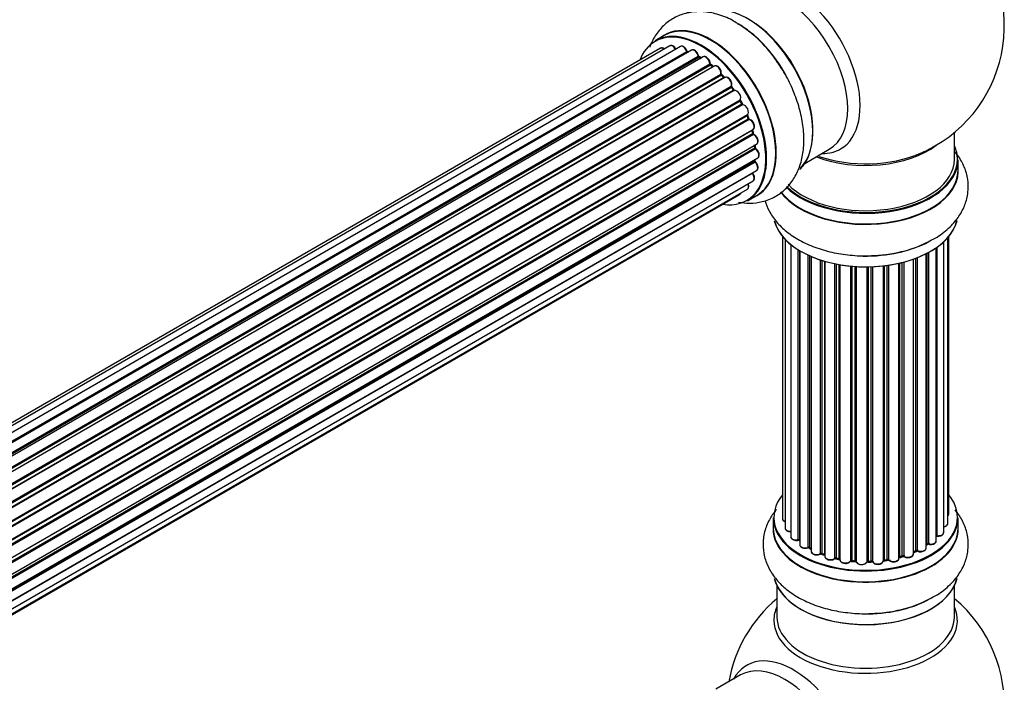
# Model space of a CAD drawing. Units: millimetres. Extents: x 0 to 1406, y 0 to 2721.
# Drawn here: x 1187 to 1365, y 453 to 572 of the extents above; entities that cross this region are included whole.
import ezdxf

# ---------------------------------------------------------------- set-up
doc = ezdxf.new("R2010")
doc.units = ezdxf.units.MM
doc.layers.add('DV6_Défaut', color=7, linetype='Continuous')
doc.layers.add('Défaut', color=7, linetype='Continuous')

# ---------------------------------------------------------------- blocks, each defined once
blk = doc.blocks.new('SE5')
at = {"layer": 'DV6_Défaut', "color": 7, "linetype": 'Continuous'}
for p, q in [((1303.56, 569.31), (1301.9, 568.36)), ((1302.89, 567), (976.72, 378.68)), ((1304.57, 567.44), (977.39, 378.54)), ((1306.46, 567.32), (978.73, 378.1)), ((980.21, 377.41), (1307.6, 566.43)), ((1307.76, 566.25), (980.45, 377.28)), ((1308.48, 566.65), (980.47, 377.27)), ((981.93, 376.34), (1309.67, 565.57)), ((1309.81, 565.36), (982.15, 376.19)), ((1310.55, 565.45), (982.41, 376)), ((1310.16, 565.23), (1309.91, 565.37)), ((983.8, 374.85), (1311.76, 564.19)), ((1311.87, 563.97), (983.99, 374.67)), ((984.36, 374.32), (1312.28, 563.64)), ((1312.58, 563.78), (984.38, 374.3)), ((1312.36, 563.66), (1311.97, 563.98)), ((985.68, 372.94), (1313.77, 562.36)), ((1313.85, 562.13), (985.84, 372.76)), ((986.2, 372.34), (1314.23, 561.72)), ((1314.47, 561.72), (986.28, 372.24)), ((1314.32, 561.74), (1313.94, 562.15)), ((987.46, 370.7), (1315.62, 560.16)), ((1315.67, 559.94), (987.59, 370.52)), ((987.91, 370.04), (1316, 559.47)), ((1316.18, 559.37), (988.01, 369.9)), ((1316.08, 559.5), (1315.75, 559.97)), ((989.05, 368.21), (1317.22, 557.68)), ((1317.23, 557.47), (989.14, 368.04)), ((1317.58, 557.01), (1317.31, 557.51)), ((989.42, 367.53), (1317.51, 556.96)), ((1317.68, 556.82), (989.51, 367.35)), ((990.36, 365.58), (1318.53, 555.04)), ((1318.48, 554.84), (990.42, 365.44)), ((990.64, 364.91), (1318.69, 554.31)), ((1318.86, 554.14), (990.73, 364.7)), ((1318.75, 554.38), (1318.55, 554.9)), ((991.36, 362.89), (1319.56, 552.38)), ((1319.37, 552.17), (991.39, 362.81)), ((1319.55, 551.72), (1319.43, 552.25)), ((991.54, 362.3), (1319.49, 551.65)), ((1319.64, 551.45), (991.61, 362.06)), ((1355.86, 546.96), (1355.86, 551.83)), ((992.02, 360.26), (1320.2, 549.73)), ((992.1, 359.83), (1319.88, 549.08)), ((1320, 548.86), (992.14, 359.56)), ((1319.94, 549.16), (1319.9, 549.56)), ((1328.88, 546.23), (1333.31, 548.79)), ((992.32, 357.81), (1320.42, 547.23)), ((992.33, 357.63), (1319.84, 546.71)), ((1319.9, 546.79), (1319.91, 546.94)), ((1356.51, 544.96), (1356.51, 546.87)), ((992.31, 355.67), (1320.2, 544.98)), ((1319.93, 546.48), (992.34, 357.35)), ((1319.43, 544.43), (992.3, 355.56)), ((991.78, 352.96), (1318.53, 541.6)), ((992.06, 354), (1319.56, 543.08)), ((991.7, 352.73), (1317.14, 540.63)), ((1318.55, 539.52), (1320.21, 540.48)), ((1324.88, 533.04), (1324.88, 482.19)), ((1325.33, 532.54), (1325.33, 480.52)), ((1354.68, 481.35), (1354.68, 532.87)), ((1354.84, 483.04), (1354.84, 533.04)), ((1326.38, 531.59), (1326.38, 478.95)), ((1352.6, 478.21), (1352.6, 531.05)), ((1352.69, 531.11), (1352.69, 479.16)), ((1353.93, 479.72), (1353.93, 532.1)), ((1327.72, 478.4), (1327.72, 530.66)), ((1327.96, 530.51), (1327.96, 478.35)), ((1327.98, 530.5), (1327.98, 477.53)), ((1329.5, 477.04), (1329.5, 529.7)), ((1329.75, 529.59), (1329.75, 477.02)), ((1330.05, 529.46), (1330.05, 476.33)), ((1348.48, 475.84), (1348.48, 529)), ((1348.89, 476.44), (1348.89, 529.15)), ((1349.14, 529.25), (1349.14, 476.44)), ((1350.76, 476.9), (1350.76, 529.97)), ((1350.92, 477.66), (1350.92, 530.05)), ((1351.16, 530.18), (1351.16, 477.69)), ((1331.74, 475.92), (1331.74, 528.83)), ((1331.99, 528.75), (1331.99, 475.93)), ((1332.48, 475.75), (1332.48, 528.6)), ((1332.5, 528.6), (1332.5, 475.41)), ((1334.33, 475.09), (1334.33, 528.15)), ((1334.57, 528.1), (1334.57, 475.13)), ((1335.11, 475.01), (1335.11, 528)), ((1335.23, 527.98), (1335.23, 474.81)), ((1337.16, 474.59), (1337.16, 527.73)), ((1337.38, 527.71), (1337.38, 474.66)), ((1337.95, 474.61), (1337.95, 527.67)), ((1338.13, 527.65), (1338.13, 474.5)), ((1340.11, 474.44), (1340.11, 527.6)), ((1340.3, 527.61), (1340.3, 474.54)), ((1340.88, 474.55), (1340.88, 527.62)), ((1341.09, 527.63), (1341.09, 474.47)), ((1343.05, 474.63), (1343.05, 527.78)), ((1343.2, 527.8), (1343.2, 474.77)), ((1343.76, 474.85), (1343.76, 527.87)), ((1343.99, 527.91), (1343.99, 474.8)), ((1345.87, 475.07), (1345.87, 528.26)), ((1345.95, 528.27), (1345.95, 475.34)), ((1346.47, 475.49), (1346.47, 528.4)), ((1346.72, 528.46), (1346.72, 475.46)), ((1323.21, 482.37), (1323.21, 480.45)), ((1356.51, 480.45), (1356.51, 482.37)), ((1350.76, 477.48), (1350.88, 477.57)), ((1329.79, 476.93), (1330.05, 476.78)), ((1332.03, 475.84), (1332.5, 475.66)), ((1348.48, 476.18), (1348.85, 476.35)), ((1334.6, 475.04), (1335.14, 474.92)), ((1337.39, 474.57), (1337.97, 474.52)), ((1340.3, 474.45), (1340.87, 474.47)), ((1343.18, 474.68), (1343.74, 474.77)), ((1345.92, 475.25), (1346.43, 475.4)), ((1323.86, 470.08), (1323.86, 464.49)), ((1355.86, 464.49), (1355.86, 470.08)), ((1317.31, 454.03), (1312.88, 451.47))]:
    blk.add_line(p, q, dxfattribs=at)
for centre, radius, start, end in [((1339.86, 571.04), 25, 300, 50.2082), ((1305.49, 552.55), 22, 31.2097, 59.1467), ((1308.04, 566.61), 0.392, 196.1445, 238.7503), ((1310.15, 565.73), 0.432, 190.9821, 235.7807), ((1312.25, 564.32), 0.437, 185.4135, 230.0462), ((1314.23, 562.44), 0.404, 179.7486, 224.7265), ((1317.9, 557.15), 0.348, 204.5089, 243.9361), ((1319.11, 554.49), 0.378, 197.7794, 242.7504), ((1319.96, 551.82), 0.423, 192.5316, 237.597), ((1320.38, 549.21), 0.44, 187.1253, 231.755), ((1339.86, 571.04), 25, 293.2837, 300), ((1320.31, 546.8), 0.417, 181.3755, 226.3316), ((1341.03, 551.67), 22, 271.2097, 299.1467), ((1327.79, 477.93), 0.396, 61.3676, 103.6638), ((1351.08, 477.21), 0.415, 73.5567, 118.7362), ((1329.61, 476.54), 0.433, 64.2278, 109.0094), ((1331.88, 475.43), 0.436, 69.9034, 114.6368), ((1349.02, 475.94), 0.44, 68.2318, 112.888), ((1333.58, 475.91), 1.15, 268.0325, 307.8689), ((1334.5, 474.65), 0.402, 75.115, 120.4098), ((1340.91, 474.13), 0.345, 56.0296, 95.4687), ((1341.91, 474.95), 0.97, 213.416, 271.6387), ((1346.56, 475), 0.424, 62.4893, 107.3821), ((1339.86, 448.57), 25, 129.7918, 170.2082), ((1341.03, 487.17), 22, 271.2097, 299.1467), ((1339.86, 448.57), 25, 300, 50.2082)]:
    blk.add_arc(centre, radius, start, end, dxfattribs=at)
for centre, major_axis, ratio, start_param, end_param in [((1326.87, 563.54), (8.48, -14.69), 0.57735, 0, 3.480381), ((1325.31, 562.65), (-8, 13.86), 0.57735, 3.141593, 6.283185), ((1318.64, 558.79), (8.28, -14.33), 0.57735, 0.153009, 3.020884), ((1318.57, 558.75), (-8.33, 14.42), 0.57735, 3.280495, 6.145178), ((1311.89, 554.89), (-8.33, 14.42), 0.57735, 3.141593, 6.283185), ((1310.16, 553.9), (-8.27, 14.33), 0.57735, 2.702611, 6.283185), ((1310.23, 553.94), (8.32, -14.42), 0.57735, 0, 3.141593), ((1311.95, 554.93), (8.35, -14.46), 0.57735, 0, 3.213107), ((1316.85, 557.76), (-8.35, 14.46), 0.57735, 4.810566, 5.497787), ((1316.91, 557.8), (8.33, -14.42), 0.57735, 1.537091, 2.313207), ((1319, 559), (8, -13.86), 0.57735, 0.877415, 2.264178), ((1310.16, 553.9), (-8.27, 14.33), 0.57735, 0, 0.438981), ((1303.39, 566.13), (0.5, -0.866), 0.57735, 2.143788, 3.141593), ((1305.07, 566.57), (0.5, -0.866), 0.57735, 1.521907, 3.141593), ((1306.96, 566.45), (0.5, -0.866), 0.57735, 1.224885, 3.141593), ((1307.47, 566.43), (-0.19, -0.063), 0.276836, 2.215339, 3.141691), ((1307.73, 566.42), (-0.1, 0.173), 0.57735, 1.224885, 2.586411), ((1310.16, 553.9), (7, -12.12), 0.57735, -3.699104, -3.667459), ((1307.79, 566.07), (-0.059, -0.191), 0.693863, 3.328092, 3.782162), ((1308.98, 565.78), (0.5, -0.866), 0.57735, 1.015446, 3.141593), ((1309.53, 565.61), (-0.197, -0.036), 0.430491, 2.264847, 3.14145), ((1309.81, 565.53), (-0.1, 0.173), 0.57735, 1.015446, 2.376971), ((1310.16, 553.9), (7, -12.12), 0.57735, -3.926991, -3.891066), ((1309.81, 565.2), (-0.097, -0.175), 0.58922, 3.141661, 3.916384), ((1310.02, 553.81), (-7, 12.12), 0.57735, -0.806175, -0.764621), ((1310.51, 554.1), (-6.75, 11.69), 0.57735, -0.740362, -0.716324), ((1310.51, 554.1), (6.75, -11.69), 0.57735, -3.886633, -3.862239), ((1311.05, 564.58), (0.5, -0.866), 0.57735, 0.806006, 3.141593), ((1310.16, 553.9), (7, -12.12), 0.57735, -4.157603, -4.083848), ((1311.62, 564.27), (-0.2, -0.004), 0.56533, 2.346101, 3.141425), ((1311.9, 564.11), (-0.1, 0.173), 0.57735, 0.806006, 2.167532), ((1311.85, 563.82), (-0.125, -0.156), 0.458826, 3.142102, 4.005088), ((1310.02, 553.81), (-7, 12.12), 0.57735, -1.015615, -0.974061), ((1312.24, 563.5), (-0.129, -0.153), 0.430373, 3.337597, 4.01839), ((1312.31, 563.78), (-0.1, 0.173), 0.57735, -4.157207, -4.011887), ((1313.08, 562.92), (0.5, -0.866), 0.57735, 0.596567, 3.141593), ((1313.91, 562.25), (-0.1, 0.173), 0.57735, 0.596567, 1.958092), ((1310.16, 553.9), (7, -12.12), 0.57735, -4.363093, -4.300899), ((1313.63, 562.48), (-0.197, 0.036), 0.675463, 2.470206, 3.142682), ((1313.8, 562.02), (-0.146, -0.137), 0.308379, 3.14191, 4.060197), ((1310.02, 553.81), (-7, 12.12), 0.57735, -1.225054, -1.1835), ((1314.17, 561.61), (-0.149, -0.133), 0.276707, 3.156914, 4.067876), ((1314.29, 561.84), (-0.1, 0.173), 0.57735, 1.916538, 2.805994), ((1314.97, 560.86), (0.5, -0.866), 0.57735, 0.387127, 3.141593), ((1315.75, 560.02), (-0.1, 0.173), 0.57735, 0.387127, 1.748653), ((1315.49, 560.3), (-0.182, 0.084), 0.756074, 2.651188, 3.141927), ((1310.16, 553.9), (7, -12.12), 0.57735, -4.588763, -4.512753), ((1315.59, 559.85), (-0.162, -0.117), 0.144455, 3.141734, 4.089394), ((1310.02, 553.81), (-7, 12.12), 0.57735, -1.434494, -1.39294), ((1316.09, 559.55), (0.1, -0.173), 0.57735, 4.848692, 6.210217), ((1316.64, 558.48), (0.5, -0.866), 0.57735, 0.177688, 3.068625), ((1317.34, 557.52), (-0.1, 0.173), 0.57735, 0.177688, 1.539213), ((1317.1, 557.84), (-0.147, 0.136), 0.803641, 2.896644, 3.143526), ((1317.13, 557.42), (-0.175, -0.097), 0.025783, 2.186511, 3.141498), ((1310.02, 553.81), (7, -12.12), 0.57735, 1.497659, 1.539213), ((1310.16, 553.9), (7, -12.12), 0.57735, 1.480406, 1.554999), ((1317.4, 556.91), (-0.177, -0.093), 0.059663, 2.187538, 3.141492), ((1317.62, 557), (-0.1, 0.173), 0.57735, 1.497659, 2.859185), ((1318.03, 555.91), (-0.5, 0.866), 0.57735, 3.141593, 6.000778), ((1317.75, 556.64), (0.012, -0.2), 0.784153, 3.148212, 3.517), ((1318.61, 554.86), (0.1, -0.173), 0.57735, 3.219385, 4.471367), ((1318.36, 554.83), (-0.186, -0.075), 0.194894, 2.200169, 3.130658), ((1310.02, 553.81), (7, -12.12), 0.57735, 1.28822, 1.329774), ((1310.16, 553.9), (7, -12.12), 0.57735, 1.265652, 1.341197), ((1318.57, 554.31), (-0.187, -0.07), 0.227664, 2.205477, 3.141377), ((1318.81, 554.32), (-0.1, 0.173), 0.57735, 1.28822, 2.649746), ((1318.9, 553.96), (-0.045, -0.195), 0.719711, 3.140549, 3.730427), ((1319.06, 553.24), (-0.5, 0.866), 0.57735, 3.141593, 5.791338), ((1318.9, 553.96), (-0.045, -0.195), 0.719711, 3.119702, 3.140549), ((1319.5, 552.15), (0.1, -0.173), 0.57735, 3.739839, 4.261927), ((1319.23, 552.2), (-0.194, -0.05), 0.355487, 2.236608, 3.123443), ((1310.02, 553.81), (7, -12.12), 0.57735, 1.07878, 1.120334), ((1310.16, 553.9), (7, -12.12), 0.57735, 1.056437, 1.116698), ((1319.36, 551.68), (-0.195, -0.044), 0.385716, 2.24692, 3.141163), ((1319.63, 551.62), (-0.1, 0.173), 0.57735, 1.07878, 2.440306), ((1319.65, 551.28), (-0.087, -0.18), 0.623814, 3.14123, 3.881245), ((1319.7, 550.6), (-0.5, 0.866), 0.57735, 3.141593, 5.581899), ((1310.02, 553.81), (7, -12.12), 0.57735, 0.869341, 0.910895), ((1319.74, 549.14), (-0.2, -0.014), 0.52691, 2.317603, 3.141135), ((1320.02, 549.01), (0.1, -0.173), 0.57735, 4.010934, 5.372459), ((1310.16, 553.9), (7, -12.12), 0.57735, 0.837023, 0.91198), ((1319.99, 548.71), (-0.117, -0.162), 0.500653, 3.141964, 3.982271), ((1319.92, 548.1), (-0.5, 0.866), 0.57735, 3.165557, 5.372459), ((1339.86, 555.12), (-16, 0), 0.57735, 0.982128, 2.491775), ((1326.87, 563.54), (8.48, -14.69), 0.57735, 5.944397, 6.283185), ((1339.86, 546.96), (16.55, 0), 0.57735, 0, 0.258528), ((1319.98, 546.61), (-0.1, 0.173), 0.57735, 0.659901, 2.021427), ((1319.7, 546.81), (-0.199, 0.023), 0.645075, 2.42733, 3.142115), ((1310.16, 553.9), (7, -12.12), 0.57735, 0.62586, 0.671929), ((1319.92, 548.1), (-0.5, 0.866), 0.57735, 3.141593, 3.165557), ((1339.86, 546.87), (-16.65, 0), 0.57735, 0.53104, 3.141593), ((1339.86, 546.96), (16.55, 0), 0.57735, 3.680424, 6.283185), ((1339.86, 546.96), (-16, 0), 0.57735, 0.506935, 3.141593), ((1339.86, 555.73), (16.54, 0), 0.57735, 4.176697, 5.352911), ((1319.89, 546.36), (-0.14, -0.143), 0.355612, 3.142054, 4.046538), ((1319.7, 545.85), (-0.5, 0.866), 0.57735, 3.141593, 5.16302), ((1339.86, 544.89), (-16.69, 0), 0.57735, 0.404598, 3.213107), ((1339.86, 544.96), (16.65, 0), 0.57735, 3.557714, 6.283185), ((1319.5, 544.53), (-0.1, 0.173), 0.57735, 1.358677, 1.811988), ((1319.35, 544.33), (-0.157, -0.123), 0.195028, 3.14192, 4.082996), ((1319.06, 543.94), (-0.5, 0.866), 0.57735, 3.141593, 4.95358), ((1318.03, 542.47), (-0.5, 0.866), 0.57735, 3.141593, 4.467458), ((1316.64, 541.49), (-0.5, 0.866), 0.57735, 3.141593, 3.702405), ((1311.95, 554.93), (8.35, -14.46), 0.57735, 6.211671, 6.283185), ((1339.86, 537.24), (16.65, 0), 0.57735, 3.280495, 6.145178), ((1339.86, 537.16), (-16.55, 0), 0.57735, 0.153009, 3.020884), ((1339.86, 539.16), (-16.65, 0), 0.57735, 1.541605, 2.324264), ((1339.86, 539.22), (16.69, 0), 0.57735, 4.810566, 5.497787), ((1339.86, 482.45), (16.55, 0), 0.57735, 2.702611, 6.283185), ((1339.86, 482.45), (16.55, 0), 0.57735, 0, 0.438981), ((1353.84, 483.04), (-1, 0), 0.57735, 2.58078, 3.113015), ((1353.84, 483.04), (-1, 0), 0.57735, 3.113015, 3.141593), ((1339.86, 480.39), (-16.69, 0), 0.57735, 6.211671, 6.283185), ((1339.86, 480.39), (-16.69, 0), 0.57735, 0, 3.213107), ((1339.86, 482.37), (-16.65, 0), 0.57735, 0, 3.141593), ((1325.88, 482.19), (1, 0), 0.57735, 3.141593, 4.139398), ((1353.68, 481.35), (-1, 0), 0.57735, 1.815727, 3.141593), ((1353.68, 481.35), (-1, 0), 0.57735, 3.141593, 3.165157), ((1339.86, 480.45), (16.65, 0), 0.57735, 3.141593, 6.283185), ((1326.33, 480.52), (1, 0), 0.57735, 3.141593, 3.172326), ((1326.33, 480.52), (1, 0), 0.57735, 3.172326, 4.761279), ((1352.93, 479.72), (-1, 0), 0.57735, 1.329605, 3.112711), ((1352.93, 479.72), (-1, 0), 0.57735, 3.112711, 3.141593), ((1327.38, 478.95), (1, 0), 0.57735, 3.141593, 5.0583), ((1339.86, 482.45), (-14, 0), 0.57735, 0.497833, 0.561906), ((1327.65, 478.51), (-0.041, 0.196), 0.276836, 3.141989, 4.067847), ((1327.79, 478.29), (0.2, 0), 0.57735, 0.555182, 1.916707), ((1328.13, 478.42), (0.136, 0.146), 0.693863, 2.501024, 2.955093), ((1328.98, 477.53), (1, 0), 0.57735, 3.141593, 5.26774), ((1339.86, 482.45), (-14, 0), 0.57735, -3.816317, -3.750871), ((1339.86, 482.04), (13.5, 0), 0.57735, -0.624722, -0.598871), ((1350.76, 477.73), (-0.119, 0.16), 0.645075, 3.141126, 3.855855), ((1351.07, 477.59), (0.2, 0), 0.57735, 1.120166, 2.481691), ((1351.6, 478.21), (-1, 0), 0.57735, 1.120166, 3.141593), ((1351.25, 477.8), (0.054, 0.193), 0.355612, 2.236648, 3.141578), ((1352.64, 479.05), (0.2, 0), 0.57735, 1.329605, 1.782916), ((1352.74, 479.27), (0.028, 0.198), 0.195028, 2.200189, 3.14177), ((1339.86, 482.45), (-14, 0), 0.57735, 0.728569, 0.785398), ((1329.4, 477.14), (-0.067, 0.188), 0.430491, 3.142078, 4.018338), ((1329.61, 476.94), (0.2, 0), 0.57735, 0.764621, 2.126147), ((1339.86, 482.04), (13.5, 0), 0.57735, 3.853007, 3.903283), ((1339.86, 482.62), (-14, 0), 0.57735, 0.764621, 0.806175), ((1329.9, 477.1), (0.103, 0.171), 0.58922, 2.366801, 3.141883), ((1331.05, 476.33), (1, 0), 0.57735, 3.121038, 3.141593), ((1331.05, 476.33), (1, 0), 0.57735, 3.141593, 5.477179), ((1339.86, 482.45), (-14, 0), 0.57735, 0.936444, 1.011351), ((1331.6, 476), (-0.097, 0.175), 0.56533, 3.141509, 3.937085), ((1331.88, 475.83), (0.2, 0), 0.57735, 0.974061, 2.335586), ((1339.86, 482.62), (-14, 0), 0.57735, 0.974061, 1.015615), ((1332.1, 476.02), (0.073, 0.186), 0.458826, 2.278097, 3.141109), ((1332.58, 475.84), (0.067, 0.188), 0.430373, 2.264795, 2.945589), ((1332.37, 475.65), (-0.2, 0), 0.57735, 4.011887, 4.157207), ((1347.48, 475.84), (-1, 0), 0.57735, 0.701286, 3.141593), ((1339.86, 482.62), (14, 0), 0.57735, -0.910895, -0.869341), ((1339.86, 482.45), (-14, 0), 0.57735, -4.050077, -3.963605), ((1348.76, 476.53), (-0.088, 0.18), 0.52691, 3.141846, 3.965583), ((1349.02, 476.35), (-0.2, 0), 0.57735, 4.052319, 5.413844), ((1349.76, 476.9), (-1, 0), 0.57735, 0.910726, 3.114697), ((1349.27, 476.53), (0.082, 0.183), 0.500653, 2.300914, 3.141357), ((1349.76, 476.9), (-1, 0), 0.57735, 3.114697, 3.141593), ((1333.5, 475.41), (1, 0), 0.57735, 3.141593, 5.686619), ((1339.86, 482.45), (-14, 0), 0.57735, 1.154185, 1.234193), ((1334.16, 475.15), (-0.13, 0.152), 0.675463, 3.14041, 3.812979), ((1334.49, 475.02), (0.2, 0), 0.57735, 1.1835, 2.545026), ((1339.86, 482.62), (-14, 0), 0.57735, 1.1835, 1.225054), ((1334.64, 475.24), (0.046, 0.195), 0.308379, 2.222988, 3.141134), ((1335.18, 475.12), (0.041, 0.196), 0.276707, 2.215309, 3.127977), ((1335.04, 474.9), (-0.2, 0), 0.57735, 3.477192, 4.366647), ((1336.23, 474.81), (1, 0), 0.57735, 3.141593, 5.896058), ((1339.86, 482.45), (-14, 0), 0.57735, 1.367312, 1.435361), ((1336.97, 474.63), (-0.163, 0.115), 0.756074, 3.141524, 3.631997), ((1337.34, 474.55), (0.2, 0), 0.57735, 1.39294, 2.754465), ((1339.86, 482.62), (-14, 0), 0.57735, 1.39294, 1.434494), ((1337.41, 474.77), (0.021, 0.199), 0.144455, 2.193791, 3.141261), ((1337.93, 474.49), (0.2, 0), 0.57735, 0.072968, 1.434494), ((1339.12, 474.54), (-1, 0), 0.57735, 0.072968, 2.963905), ((1338.33, 474.51), (0.198, 0.025), 0.814324, 3.038855, 3.198287), ((1339.12, 474.38), (0.8, 0), 0.57735, 3.214561, 6.105498), ((1339.91, 474.46), (-0.191, 0.059), 0.803641, 3.140278, 3.386541), ((1340.3, 474.42), (-0.2, 0), 0.57735, 4.743972, 6.105498), ((1339.86, 482.62), (14, 0), 0.57735, 4.743972, 4.785526), ((1340.29, 474.65), (-0.004, 0.2), 0.025783, 3.141885, 4.096674), ((1339.86, 482.45), (-14, 0), 0.57735, 1.602875, 1.675656), ((1340.86, 474.67), (-0.008, 0.2), 0.059663, 3.141891, 4.095647), ((1340.89, 474.44), (0.2, 0), 0.57735, 0.282407, 1.643933), ((1342.05, 474.63), (-1, 0), 0.57735, 0.282407, 3.141593), ((1341.28, 474.5), (0.179, 0.09), 0.784153, 2.766186, 3.142701), ((1339.86, 482.45), (-14, 0), 0.57735, -4.482375, -4.39334), ((1343.25, 474.65), (0.2, 0), 0.57735, 1.811819, 3.063801), ((1343.15, 474.88), (-0.028, 0.198), 0.194894, 3.158004, 4.083016), ((1339.86, 482.62), (14, 0), 0.57735, -1.329774, -1.28822), ((1343.7, 474.96), (-0.033, 0.197), 0.227664, 3.141982, 4.077708), ((1343.82, 474.74), (0.2, 0), 0.57735, 0.491847, 1.853373), ((1344.87, 475.07), (-1, 0), 0.57735, 0.491847, 3.141593), ((1344.17, 474.85), (0.147, 0.136), 0.719711, 2.552758, 3.142358), ((1344.17, 474.85), (0.147, 0.136), 0.719711, 3.142358, 3.163071), ((1346.04, 475.23), (0.2, 0), 0.57735, 2.021258, 2.543347), ((1339.86, 482.45), (-14, 0), 0.57735, -4.267157, -4.176541), ((1345.86, 475.44), (-0.054, 0.193), 0.355487, 3.159525, 4.046577), ((1339.86, 482.62), (14, 0), 0.57735, -1.120334, -1.07878), ((1346.38, 475.59), (-0.059, 0.191), 0.385716, 3.142103, 4.036265), ((1346.56, 475.39), (0.2, 0), 0.57735, 0.701286, 2.062812), ((1346.87, 475.54), (0.113, 0.165), 0.623814, 2.40194, 3.142446), ((1339.86, 472.74), (16.65, 0), 0.57735, 3.280495, 6.145178), ((1339.86, 472.65), (-16.55, 0), 0.57735, 0.153009, 3.020884), ((1339.86, 474.65), (-16.65, 0), 0.57735, 1.551784, 2.313207), ((1339.86, 474.72), (16.69, 0), 0.57735, 4.810566, 5.497787), ((1339.86, 463.88), (-16.54, 0), 0.57735, 6.027891, 6.283185), ((1339.86, 463.88), (-16.54, 0), 0.57735, 0, 3.396887), ((1339.86, 464.49), (-16, 0), 0.57735, 0, 3.141593), ((1326.87, 441.07), (8.48, -14.69), 0.57735, 0, 3.480381), ((1325.31, 440.17), (-8, 13.86), 0.57735, 3.141593, 6.283185)]:
    blk.add_ellipse(centre, major_axis=major_axis, ratio=ratio, start_param=start_param, end_param=end_param, dxfattribs=at)
for points, knots in [([(1316.77, 571.44), (1316.42, 571.67), (1315.3, 572.41), (1313.16, 573.2), (1310.63, 573.67), (1308.26, 573.56), (1306.02, 572.92), (1304.01, 571.72), (1302.36, 570.02), (1301.43, 568.45), (1301.03, 567.48), (1300.94, 567.23)], [0, 0, 0, 0, 0.054327, 0.205903, 0.336669, 0.460997, 0.581333, 0.709615, 0.834393, 0.959074, 1, 1, 1, 1]), ([(1303.6, 566.89), (1303.54, 566.93), (1303.4, 567.02), (1303.17, 567.08), (1302.97, 567.06), (1302.9, 567), (1302.89, 566.98)], [0, 0, 0, 0, 0.24275, 0.610106, 0.923856, 1, 1, 1, 1]), ([(1305.7, 566.79), (1305.64, 566.91), (1305.52, 567.11), (1305.25, 567.37), (1304.97, 567.5), (1304.72, 567.51), (1304.62, 567.45), (1304.58, 567.43)], [0, 0, 0, 0, 0.219359, 0.453918, 0.699424, 0.890706, 1, 1, 1, 1]), ([(1307.66, 566.5), (1307.61, 566.62), (1307.52, 566.83), (1307.28, 567.13), (1307.01, 567.33), (1306.74, 567.4), (1306.54, 567.38), (1306.47, 567.32), (1306.46, 567.3)], [0, 0, 0, 0, 0.194647, 0.401238, 0.613198, 0.801151, 0.961518, 1, 1, 1, 1]), ([(1309.73, 565.65), (1309.7, 565.77), (1309.64, 565.98), (1309.44, 566.31), (1309.17, 566.57), (1308.89, 566.71), (1308.64, 566.72), (1308.54, 566.66), (1308.49, 566.64)], [0, 0, 0, 0, 0.178638, 0.367774, 0.558101, 0.756715, 0.911668, 1, 1, 1, 1]), ([(1311.82, 564.27), (1311.81, 564.39), (1311.78, 564.6), (1311.62, 564.96), (1311.38, 565.26), (1311.1, 565.46), (1310.84, 565.53), (1310.63, 565.51), (1310.57, 565.45), (1310.55, 565.44)], [0, 0, 0, 0, 0.163431, 0.33588, 0.507211, 0.6824, 0.83769, 0.970197, 1, 1, 1, 1]), ([(1313.83, 562.44), (1313.84, 562.55), (1313.85, 562.75), (1313.73, 563.12), (1313.53, 563.45), (1313.26, 563.71), (1312.99, 563.85), (1312.74, 563.86), (1312.63, 563.8), (1312.59, 563.78)], [0, 0, 0, 0, 0.153429, 0.311933, 0.470556, 0.629649, 0.795584, 0.92537, 1, 1, 1, 1]), ([(1316.96, 539.26), (1317.63, 539.14), (1319.06, 539.02), (1321.31, 539.27), (1323.55, 540.14), (1325.48, 541.58), (1326.96, 543.42), (1328.01, 545.59), (1328.62, 548.08), (1328.8, 550.87), (1328.5, 553.87), (1327.74, 557.01), (1326.54, 560.08), (1325.33, 562.49), (1324.53, 563.63), (1324.3, 563.95)], [0, 0, 0, 0, 0.0646725, 0.1398228, 0.2210518, 0.2985536, 0.3745344, 0.4516219, 0.5322308, 0.6171836, 0.7052627, 0.794243, 0.8829292, 0.9713407, 1, 1, 1, 1]), ([(1314.39, 561.69), (1314.38, 561.69), (1314.36, 561.71), (1314.33, 561.73), (1314.32, 561.74)], [0, 0, 0, 0, 0.423323, 1, 1, 1, 1]), ([(1315.67, 560.22), (1315.7, 560.32), (1315.75, 560.5), (1315.7, 560.86), (1315.55, 561.2), (1315.31, 561.51), (1315.04, 561.72), (1314.77, 561.8), (1314.57, 561.78), (1314.48, 561.73), (1314.46, 561.72)], [0, 0, 0, 0, 0.143564, 0.281745, 0.427395, 0.572005, 0.719436, 0.852193, 0.964937, 1, 1, 1, 1]), ([(1315.75, 559.97), (1315.73, 559.99), (1315.7, 560.03), (1315.68, 560.11), (1315.66, 560.17), (1315.67, 560.21), (1315.67, 560.22), (1315.67, 560.22), (1315.67, 560.22)], [0, 0, 0, 0, 0.2121159, 0.4307114, 0.6179239, 0.7889203, 0.9647891, 1, 1, 1, 1]), ([(1316.21, 559.38), (1316.21, 559.38), (1316.21, 559.38), (1316.2, 559.38), (1316.17, 559.4), (1316.13, 559.44), (1316.1, 559.47), (1316.08, 559.5)], [0, 0, 0, 0, 0.008213, 0.244361, 0.476111, 0.711272, 1, 1, 1, 1]), ([(1317.31, 557.51), (1317.29, 557.54), (1317.27, 557.58), (1317.26, 557.65), (1317.25, 557.69), (1317.26, 557.71), (1317.26, 557.71)], [0, 0, 0, 0, 0.279905, 0.539051, 0.774662, 1, 1, 1, 1]), ([(1318.55, 554.9), (1318.54, 554.93), (1318.53, 554.97), (1318.52, 555.01), (1318.52, 555.03), (1318.52, 555.04)], [0, 0, 0, 0, 0.414483, 0.789168, 1, 1, 1, 1]), ([(1319.59, 552.4), (1319.65, 552.45), (1319.76, 552.55), (1319.83, 552.8), (1319.83, 553.1), (1319.72, 553.45), (1319.51, 553.78), (1319.24, 554.04), (1319.05, 554.12), (1318.94, 554.16)], [0, 0, 0, 0, 0.114882, 0.235077, 0.375682, 0.530428, 0.685181, 0.840506, 1, 1, 1, 1]), ([(1320.2, 549.75), (1320.23, 549.76), (1320.32, 549.81), (1320.42, 549.98), (1320.48, 550.23), (1320.44, 550.55), (1320.31, 550.9), (1320.09, 551.21), (1319.87, 551.39), (1319.76, 551.45), (1319.74, 551.46)], [0, 0, 0, 0, 0.053738, 0.178835, 0.311933, 0.468213, 0.634064, 0.798768, 0.96021, 1, 1, 1, 1]), ([(1320.43, 547.25), (1320.49, 547.29), (1320.59, 547.37), (1320.68, 547.6), (1320.69, 547.89), (1320.6, 548.23), (1320.42, 548.56), (1320.23, 548.77), (1320.13, 548.85), (1320.1, 548.87)], [0, 0, 0, 0, 0.119751, 0.258882, 0.418735, 0.599336, 0.78198, 0.957872, 1, 1, 1, 1]), ([(1351.75, 532.46), (1352.12, 532.64), (1353.32, 533.25), (1355.07, 534.7), (1356.74, 536.66), (1357.84, 538.76), (1358.4, 541.03), (1358.36, 543.37), (1357.72, 545.65), (1356.82, 547.24), (1356.18, 548.07), (1356.02, 548.27)], [0, 0, 0, 0, 0.054327, 0.205903, 0.336669, 0.460997, 0.581333, 0.709615, 0.834393, 0.959074, 1, 1, 1, 1]), ([(1320.19, 544.99), (1320.22, 545), (1320.31, 545.04), (1320.42, 545.21), (1320.48, 545.46), (1320.45, 545.77), (1320.32, 546.12), (1320.15, 546.37), (1320.05, 546.47), (1320.03, 546.5)], [0, 0, 0, 0, 0.054729, 0.205716, 0.363677, 0.549373, 0.748432, 0.946333, 1, 1, 1, 1]), ([(1319.51, 544.46), (1319.49, 544.48), (1319.47, 544.51), (1319.46, 544.54), (1319.45, 544.55)], [0, 0, 0, 0, 0.7181, 1, 1, 1, 1]), ([(1319.56, 543.09), (1319.62, 543.13), (1319.73, 543.2), (1319.82, 543.43), (1319.84, 543.71), (1319.76, 544.04), (1319.62, 544.31), (1319.53, 544.42), (1319.51, 544.46)], [0, 0, 0, 0, 0.14036, 0.309727, 0.502706, 0.722343, 0.934682, 1, 1, 1, 1]), ([(1318.52, 541.61), (1318.55, 541.63), (1318.63, 541.66), (1318.74, 541.83), (1318.8, 542.08), (1318.78, 542.34), (1318.73, 542.52), (1318.7, 542.58)], [0, 0, 0, 0, 0.085226, 0.31566, 0.556452, 0.839528, 1, 1, 1, 1]), ([(1317.14, 540.64), (1317.2, 540.68), (1317.3, 540.75), (1317.35, 540.87), (1317.37, 540.93)], [0, 0, 0, 0, 0.495072, 1, 1, 1, 1]), ([(1321.71, 539.55), (1321.89, 538.91), (1322.44, 537.55), (1323.74, 535.65), (1325.59, 533.87), (1327.91, 532.33), (1330.67, 531.08), (1333.76, 530.17), (1337.02, 529.67), (1339.72, 529.51), (1341.1, 529.64), (1341.49, 529.67)], [0, 0, 0, 0, 0.094922, 0.206472, 0.323116, 0.446047, 0.573501, 0.70226, 0.830593, 0.958529, 1, 1, 1, 1]), ([(1323.78, 483.87), (1323.35, 483.36), (1322.52, 482.18), (1321.62, 480.1), (1321.25, 477.73), (1321.53, 475.34), (1322.38, 473.14), (1323.74, 471.15), (1325.59, 469.37), (1327.91, 467.82), (1330.67, 466.58), (1333.76, 465.67), (1337.02, 465.17), (1339.72, 465.01), (1341.1, 465.13), (1341.49, 465.17)], [0, 0, 0, 0, 0.064673, 0.139823, 0.221052, 0.298554, 0.374534, 0.451622, 0.532231, 0.617184, 0.705263, 0.794243, 0.882929, 0.971341, 1, 1, 1, 1]), ([(1351.75, 467.95), (1352.12, 468.14), (1353.32, 468.74), (1355.07, 470.2), (1356.74, 472.16), (1357.84, 474.26), (1358.4, 476.52), (1358.36, 478.87), (1357.72, 481.15), (1356.82, 482.74), (1356.18, 483.57), (1356.02, 483.77)], [0, 0, 0, 0, 0.054327, 0.205903, 0.336669, 0.460997, 0.581333, 0.709615, 0.834393, 0.959074, 1, 1, 1, 1]), ([(1354.69, 482.69), (1354.74, 482.73), (1354.81, 482.84), (1354.82, 482.95), (1354.83, 483.02)], [0, 0, 0, 0, 0.48809, 1, 1, 1, 1]), ([(1324.88, 482.21), (1324.88, 482.2), (1324.86, 482.12), (1324.93, 481.94), (1325.08, 481.76), (1325.24, 481.67), (1325.33, 481.63)], [0, 0, 0, 0, 0.052252, 0.362243, 0.667118, 1, 1, 1, 1]), ([(1353.93, 480.71), (1353.95, 480.71), (1354.1, 480.74), (1354.35, 480.83), (1354.57, 481.01), (1354.68, 481.21), (1354.67, 481.32), (1354.67, 481.37)], [0, 0, 0, 0, 0.065139, 0.363762, 0.642332, 0.877996, 1, 1, 1, 1]), ([(1325.35, 480.5), (1325.34, 480.47), (1325.34, 480.37), (1325.45, 480.19), (1325.64, 480.02), (1325.94, 479.89), (1326.22, 479.86), (1326.36, 479.86), (1326.38, 479.86)], [0, 0, 0, 0, 0.080662, 0.268796, 0.471917, 0.709803, 0.96002, 1, 1, 1, 1]), ([(1352.71, 479.07), (1352.84, 479.06), (1353.07, 479.05), (1353.44, 479.13), (1353.72, 479.28), (1353.89, 479.49), (1353.91, 479.63), (1353.92, 479.7)], [0, 0, 0, 0, 0.209952, 0.43344, 0.665113, 0.857976, 1, 1, 1, 1]), ([(1326.39, 478.97), (1326.39, 478.95), (1326.37, 478.87), (1326.44, 478.7), (1326.6, 478.51), (1326.86, 478.36), (1327.21, 478.28), (1327.51, 478.28), (1327.66, 478.31), (1327.69, 478.32)], [0, 0, 0, 0, 0.028377, 0.18937, 0.348025, 0.533014, 0.738004, 0.943479, 1, 1, 1, 1]), ([(1327.99, 477.53), (1327.99, 477.48), (1327.99, 477.36), (1328.11, 477.17), (1328.33, 477), (1328.64, 476.89), (1329.02, 476.85), (1329.3, 476.89), (1329.43, 476.94), (1329.47, 476.95)], [0, 0, 0, 0, 0.100265, 0.242172, 0.399405, 0.581935, 0.770879, 0.951394, 1, 1, 1, 1]), ([(1351.2, 477.6), (1351.32, 477.58), (1351.54, 477.54), (1351.93, 477.57), (1352.26, 477.69), (1352.48, 477.87), (1352.6, 478.07), (1352.59, 478.18), (1352.58, 478.22)], [0, 0, 0, 0, 0.184627, 0.380263, 0.578967, 0.764151, 0.920835, 1, 1, 1, 1]), ([(1352.6, 479.07), (1352.6, 479.07), (1352.63, 479.08), (1352.67, 479.08), (1352.7, 479.07), (1352.71, 479.07)], [0, 0, 0, 0, 0.06343, 0.798063, 1, 1, 1, 1]), ([(1330.06, 476.35), (1330.05, 476.33), (1330.03, 476.24), (1330.11, 476.07), (1330.28, 475.88), (1330.55, 475.74), (1330.9, 475.66), (1331.28, 475.67), (1331.55, 475.75), (1331.67, 475.81), (1331.7, 475.83)], [0, 0, 0, 0, 0.030701, 0.162857, 0.295402, 0.4506, 0.620992, 0.791266, 0.956948, 1, 1, 1, 1]), ([(1346.76, 475.37), (1346.86, 475.32), (1347.04, 475.22), (1347.42, 475.16), (1347.81, 475.19), (1348.14, 475.31), (1348.37, 475.49), (1348.48, 475.69), (1348.47, 475.8), (1348.47, 475.84)], [0, 0, 0, 0, 0.157222, 0.322024, 0.48571, 0.651386, 0.805776, 0.936407, 1, 1, 1, 1]), ([(1349.18, 476.35), (1349.3, 476.31), (1349.5, 476.24), (1349.89, 476.23), (1350.26, 476.31), (1350.55, 476.46), (1350.72, 476.67), (1350.74, 476.81), (1350.75, 476.88)], [0, 0, 0, 0, 0.172688, 0.35536, 0.537763, 0.726239, 0.883191, 1, 1, 1, 1]), ([(1332.51, 475.41), (1332.51, 475.34), (1332.52, 475.21), (1332.67, 475.02), (1332.9, 474.86), (1333.22, 474.76), (1333.43, 474.76), (1333.54, 474.76)], [0, 0, 0, 0, 0.162082, 0.348996, 0.561475, 0.803735, 1, 1, 1, 1]), ([(1335.14, 474.92), (1335.16, 474.92), (1335.2, 474.91), (1335.22, 474.89), (1335.23, 474.89)], [0, 0, 0, 0, 0.548861, 1, 1, 1, 1]), ([(1335.25, 474.81), (1335.24, 474.77), (1335.24, 474.66), (1335.34, 474.48), (1335.54, 474.31), (1335.84, 474.18), (1336.22, 474.13), (1336.6, 474.17), (1336.93, 474.3), (1337.07, 474.44), (1337.14, 474.52)], [0, 0, 0, 0, 0.057991, 0.167986, 0.286274, 0.424887, 0.570874, 0.715786, 0.863121, 1, 1, 1, 1]), ([(1337.14, 474.52), (1337.14, 474.52), (1337.14, 474.52), (1337.17, 474.54), (1337.22, 474.56), (1337.29, 474.58), (1337.35, 474.58), (1337.39, 474.58), (1337.39, 474.57)], [0, 0, 0, 0, 0.171403, 0.350399, 0.528833, 0.724654, 0.936713, 1, 1, 1, 1]), ([(1337.97, 474.52), (1337.99, 474.52), (1338.04, 474.51), (1338.09, 474.49), (1338.13, 474.47), (1338.13, 474.46), (1338.13, 474.46), (1338.13, 474.46)], [0, 0, 0, 0, 0.2672155, 0.5110396, 0.7340622, 0.9759804, 1, 1, 1, 1]), ([(1340.1, 474.39), (1340.1, 474.39), (1340.1, 474.39), (1340.11, 474.4), (1340.14, 474.42), (1340.2, 474.44), (1340.25, 474.45), (1340.29, 474.45), (1340.3, 474.45)], [0, 0, 0, 0, 0.053655, 0.25851, 0.464807, 0.679854, 0.916611, 1, 1, 1, 1]), ([(1341.94, 473.98), (1342.06, 473.97), (1342.29, 473.97), (1342.64, 474.08), (1342.9, 474.25), (1343.03, 474.47), (1343.04, 474.6), (1343.05, 474.66)], [0, 0, 0, 0, 0.206914, 0.438572, 0.680364, 0.868562, 1, 1, 1, 1]), ([(1343.05, 474.63), (1343.05, 474.64), (1343.07, 474.65), (1343.12, 474.67), (1343.16, 474.68), (1343.18, 474.68)], [0, 0, 0, 0, 0.342651, 0.679613, 1, 1, 1, 1]), ([(1343.74, 474.77), (1343.77, 474.77), (1343.81, 474.78), (1343.9, 474.77), (1343.96, 474.75), (1344, 474.73), (1344.02, 474.72), (1344.02, 474.72), (1344.02, 474.71)], [0, 0, 0, 0, 0.209267, 0.425205, 0.617526, 0.792409, 0.959893, 1, 1, 1, 1]), ([(1344.02, 474.71), (1344.11, 474.64), (1344.26, 474.52), (1344.61, 474.41), (1345, 474.4), (1345.37, 474.47), (1345.66, 474.63), (1345.84, 474.83), (1345.86, 474.98), (1345.87, 475.05)], [0, 0, 0, 0, 0.149884, 0.300582, 0.454289, 0.607376, 0.765332, 0.897988, 1, 1, 1, 1]), ([(1345.87, 475.23), (1345.87, 475.23), (1345.89, 475.24), (1345.9, 475.24), (1345.92, 475.25)], [0, 0, 0, 0, 0.108661, 1, 1, 1, 1])]:
    blk.add_open_spline(points, degree=3, knots=knots, dxfattribs=at)
for points, weights in [([(1316.08, 559.5), (1316.07, 559.51), (1316, 559.47)], [0.858431242658, 0.826826159235, 1]), ([(1337.95, 474.61), (1337.95, 474.52), (1337.97, 474.52)], [1, 0.825950518499, 0.858756095872])]:
    blk.add_rational_spline(points, weights, degree=2, dxfattribs=at)
blk.add_open_spline([(1319.43, 552.25), (1319.42, 552.26), (1319.42, 552.28), (1319.42, 552.29)], degree=3, dxfattribs=at)

msp = doc.modelspace()

# ---------------------------------------------------------------- block references
at = {"layer": 'Défaut'}
msp.add_blockref('SE5', (0, 0), dxfattribs=at)

doc.saveas('drawing.dxf')
